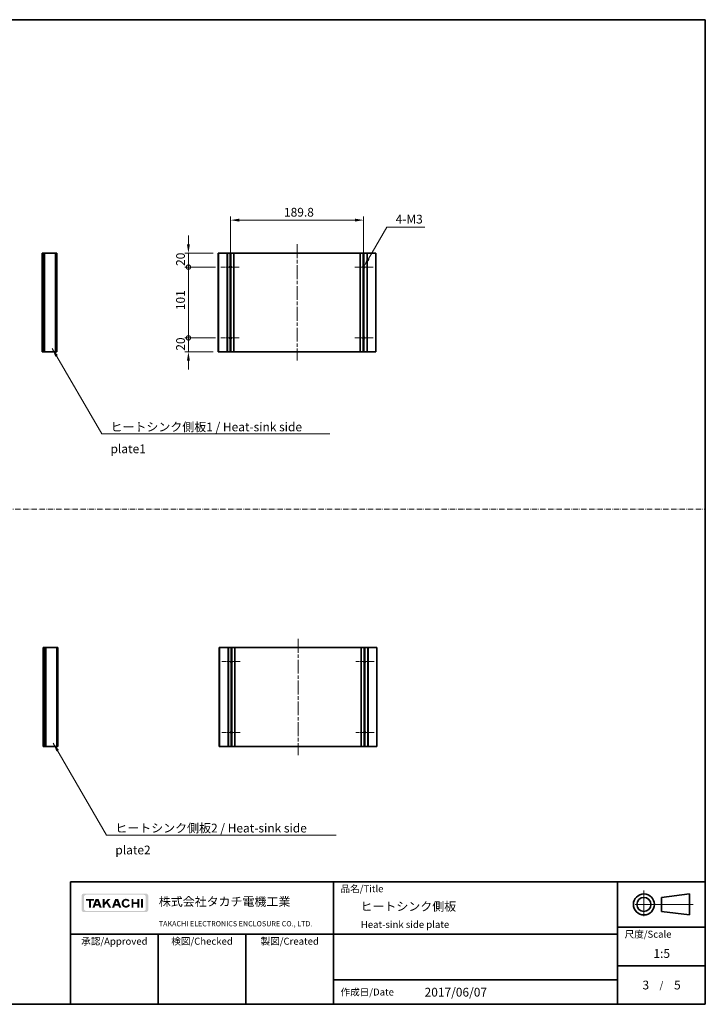
# Model space of a CAD drawing. Units: millimetres. Extents: x 0 to 8838, y 0 to 1405.
# Drawn here: x 4321 to 5298, y 0 to 1405 of the extents above; entities that cross this region are included whole.
import ezdxf
from ezdxf.enums import TextEntityAlignment as Align

# ---------------------------------------------------------------- set-up
doc = ezdxf.new("R2010")
doc.units = ezdxf.units.MM
doc.header["$LTSCALE"] = 3.5
doc.linetypes.add('CHAIN', pattern=[0.35429999999999995, 0.2362, -0.0295, 0.0591, -0.0295])
doc.linetypes.add('DASH_DOT', pattern=[0.37, 0.24, -0.06, 0.01, -0.06])
doc.layers.get('Defpoints').update_dxf_attribs({"lineweight": 25})
for name, color, linetype, lineweight in [('Border (ISO)', 7, 'Continuous', 35), ('Center Mark (ISO)', 131, 'Continuous', 18), ('Centerline (ISO)', 131, 'Continuous', 18), ('Dimension (ISO)', 7, 'Continuous', 18), ('Hatch (ISO)', 1, 'Continuous', 18), ('Sketch Geometry (ISO)', 7, 'Continuous', 18), ('Symbol (ISO)', 7, 'Continuous', 18), ('Title (ISO)', 7, 'Continuous', 35), ('Visible (ISO)', 7, 'Continuous', 35), ('Visible Narrow (ISO)', 7, 'Continuous', 25)]:
    doc.layers.add(name, color=color, linetype=linetype, lineweight=lineweight)
doc.styles.add('Note Text (TK)', font='txt')
doc.styles.add('文字スタイル67', font='arial.ttf')
doc.dimstyles.new('Default - Method 1b (TK)', dxfattribs={"dimscale": 3.5, "dimtxt": 2.5, "dimasz": 2.5, "dimexe": 1, "dimexo": 1.499999999999999, "dimgap": 1, "dimtad": 1, "dimtoh": 1, "dimrnd": 1e-08, "dimdsep": 46, "dimtxsty": 'Note Text (TK)', "dimcen": 0.09, "dimdle": 5, "dimclrd": 100, "dimclre": 100, "dimclrt": 7, "dimadec": 1, "dimazin": 1, "dimtfac": 1, "dimtmove": 0, "dimatfit": 3, "dimfxl": 1, "dimtolj": 1, "dimlwd": -1, "dimlwe": -1, "dimarcsym": 0})
doc.dimstyles.new('Default - Method 1b (TK)$7', dxfattribs={"dimscale": 3.5, "dimtxt": 2.5, "dimasz": 2.5, "dimexe": 1, "dimexo": 1.499999999999999, "dimgap": 1, "dimtad": 1, "dimtoh": 1, "dimrnd": 1e-08, "dimdsep": 46, "dimtxsty": 'Note Text (TK)', "dimcen": 0.09, "dimdle": 5, "dimclrd": 100, "dimclre": 100, "dimclrt": 7, "dimadec": 1, "dimazin": 1, "dimtfac": 1, "dimtmove": 0, "dimatfit": 3, "dimfxl": 1, "dimtolj": 1, "dimlwd": -1, "dimlwe": -1, "dimarcsym": 0})

# ---------------------------------------------------------------- blocks, each defined once
blk = doc.blocks.new('図面枠 tk図枠')
at = {"layer": 'Border (ISO)'}
for p, q in [((14.49999999999999, 289), (405.4999999999999, 289)), ((14.49999999999999, 289), (14.50000000000001, 8.000000000000007)), ((405.4999999999999, 289), (405.4999999999999, 8.000000000000007)), ((14.50000000000001, 8.000000000000007), (405.4999999999999, 8.000000000000007))]:
    blk.add_line(p, q, dxfattribs=at)
blk = doc.blocks.new('表題欄 tk表題欄')
at = {"layer": 'Hatch (ISO)'}
h = blk.add_hatch(color=256, dxfattribs=at)
edge = h.paths.add_edge_path(flags=0)
edge.add_arc((95.57537688673352, 236.2990653650367), 0.5958259999999996, 269.9999999999897, 360)
edge.add_line((96.17120288673351, 236.2990653650368), (96.17120288673348, 239.7107813650365))
edge.add_arc((95.5753768867335, 239.7107813650366), 0.5958259999999996, 0, 90.0000000000068)
edge.add_line((95.57537688673342, 240.3066073650366), (79.13710888673356, 240.3066073650366))
edge.add_arc((79.13710888673353, 239.7107813650366), 0.5958259999999996, 89.99999999999744, 180)
edge.add_line((78.54128288673353, 239.7107813650365), (78.54128288673331, 236.2990653650368))
edge.add_arc((79.13710888673332, 236.2990653650365), 0.5958259999999996, 180, 270.0000000000231)
edge.add_line((79.13710888673356, 235.7032393650365), (95.57537688673342, 235.7032393650367))
edge = h.paths.add_edge_path()
edge.add_line((77.83935088673357, 239.9556413650366), (77.83935088673357, 236.0542053650368))
edge.add_arc((78.54128288673346, 236.0542053650367), 0.7019319999998935, 180, 270.0000000000087)
edge.add_line((78.54128288673357, 235.3522733650368), (96.17120288673352, 235.3522733650368))
edge.add_arc((96.17120288673351, 236.0542053650367), 0.7019319999998921, 270, 360)
edge.add_line((96.8731348867334, 236.0542053650368), (96.87313488673352, 239.9556413650366))
edge.add_arc((96.1712028867336, 239.9556413650367), 0.7019319999998921, 0, 90.00000000000873)
edge.add_line((96.17120288673348, 240.6575733650367), (78.54128288673357, 240.6575733650366))
edge.add_arc((78.54128288673357, 239.9556413650366), 0.7019319999999984, 90, 180)
for points in [[(79.07181288673355, 239.1476033650369), (79.07181288673355, 238.6578833650367), (79.92066088673353, 238.6578833650367), (79.92066088673353, 236.6581933650368), (80.50832488673353, 236.6581933650368), (80.50832488673353, 238.6578833650367), (81.35717288673355, 238.6578833650367), (81.35717288673355, 239.1476033650369)], [(85.68407849525303, 236.6581933650368), (84.9434673993943, 237.8918698287545), (84.41792288673358, 237.3246628822781), (84.41792288673358, 236.6581933650368), (83.89555488673355, 236.6581933650368), (83.89555488673355, 239.1476033650369), (84.41792288673358, 239.1476033650369), (84.41792288673358, 238.0993979968839), (85.38913556809511, 239.1476033650369), (86.10696490847272, 239.1476033650369), (85.31925422435492, 238.2974470774499), (86.30334488673353, 236.6581933650368)], [(92.09142939614459, 239.1476033650369), (92.09142939614459, 236.6581933650368), (92.60971639614465, 236.6581933650368), (92.60971639614465, 237.6580383650368), (93.76872039614462, 237.6580383650368), (93.76872039614462, 236.6581933650368), (94.28700739614459, 236.6581933650368), (94.28700739614459, 239.1476033650369), (93.76872039614462, 239.1476033650369), (93.76872039614462, 238.1477583650367), (92.60971639614465, 238.1477583650367), (92.60971639614465, 239.1476033650369)], [(94.84202339614467, 239.1476033650369), (94.84202339614467, 236.6581933650368), (95.36439139614473, 236.6581933650368), (95.36439139614473, 239.1476033650369)]]:
    blk.add_hatch(color=256, dxfattribs=at).paths.add_polyline_path(points)
h = blk.add_hatch(color=256, dxfattribs=at)
h.paths.add_polyline_path([(82.59020695886475, 237.7110913650368), (81.95242681460243, 237.7110913650368), (82.27131688673356, 238.5794973650367)], flags=0)
h.paths.add_polyline_path([(82.77903014574996, 237.1968853650368), (81.76360362771717, 237.1968853650368), (81.56578886050404, 236.6581933650368), (80.94907288673355, 236.6581933650368), (81.86321688673357, 239.1476033650369), (82.67941688673353, 239.1476033650369), (83.59356088673351, 236.6581933650368), (82.97684491296302, 236.6581933650368)])
h = blk.add_hatch(color=256, dxfattribs=at)
h.paths.add_polyline_path([(87.52707281460246, 237.7110913650368), (88.16485295886469, 237.7110913650368), (87.84596288673359, 238.5794973650367)], flags=0)
h.paths.add_polyline_path([(87.14043486050403, 236.6581933650368), (87.3382496277172, 237.1968853650368), (88.35367614574989, 237.1968853650368), (88.551490912963, 236.6581933650368), (89.16820688673343, 236.6581933650368), (88.25406288673352, 239.1476033650369), (87.43786288673356, 239.1476033650369), (86.52371888673358, 236.6581933650368)])
h = blk.add_hatch(color=256, dxfattribs=at)
edge = h.paths.add_edge_path()
edge.add_arc((90.52309888673334, 237.9028983650369), 1.273272000000011, 38.55054079078439, 336.5820184016556)
edge.add_line((91.69149139614446, 237.3968543650369), (91.17255542714857, 237.6216113977801))
edge.add_ellipse((90.52309888673352, 237.9028983650369), major_axis=(0, -0.7998759999999119), ratio=0.8673469387756529, start_angle=128.5505407907963, end_angle=426.582018401653, ccw=False)
edge.add_line((91.09381514418376, 238.3576891122095), (91.51887237036831, 238.6964075050431))
at = {"layer": 'Title (ISO)'}
for p, q in [((74.70882392282105, 244.052739026017), (255.7088239228211, 244.052739026017)), ((74.70882392282105, 209.052739026017), (74.70882392282105, 244.052739026017)), ((149.7088239228211, 244.052739026017), (149.7088239228211, 209.052739026017)), ((230.7088239228211, 244.052739026017), (230.7088239228211, 209.052739026017)), ((255.7088239228211, 244.052739026017), (255.7088239228211, 209.052739026017)), ((243.2088239228211, 239.552739026017), (251.2088239228211, 240.5527390260171)), ((243.2088239228211, 239.552739026017), (243.2088239228211, 235.552739026017)), ((251.2088239228211, 234.552739026017), (251.2088239228211, 240.5527390260171)), ((243.2088239228211, 235.552739026017), (251.2088239228211, 234.552739026017)), ((230.7088239228211, 231.052739026017), (255.7088239228211, 231.052739026017)), ((74.70882392282105, 229.052739026017), (230.7088239228211, 229.052739026017)), ((99.70882392282108, 229.052739026017), (99.70882392282108, 209.052739026017)), ((124.708823922821, 229.052739026017), (124.708823922821, 209.052739026017)), ((230.7088239228211, 220.052739026017), (255.7088239228211, 220.052739026017)), ((149.7088239228211, 216.052739026017), (230.7088239228211, 216.052739026017)), ((255.7088239228211, 209.052739026017), (74.70882392282105, 209.052739026017))]:
    blk.add_line(p, q, dxfattribs=at)
at = {"layer": 'Title (ISO)', "color": 4, "linetype": 'CHAIN', "lineweight": 18, "ltscale": 8.889559745788574}
blk.add_line((238.2088239228211, 241.552739026017), (238.2088239228211, 233.552739026017), dxfattribs=at)
at = {"layer": 'Title (ISO)', "color": 4, "linetype": 'CHAIN', "lineweight": 18, "ltscale": 20.00163269042969}
blk.add_line((252.2088239228211, 237.552739026017), (234.2088239228211, 237.552739026017), dxfattribs=at)
at = {"layer": 'Title (ISO)'}
for radius in [3, 2]:
    blk.add_circle((238.2088239228211, 237.552739026017), radius, dxfattribs=at)
at = {"layer": 'Title (ISO)', "color": 1, "char_height": 2.000000029802322, "line_spacing_factor": 1.5, "style": 'Note Text (TK)'}
for s, insert, attachment_point in [('\\fＭＳ Ｐゴシック|b0|i0;\\H2.0000;品名/Title', (151.708823922821, 242.052739026017), 4), ('\\fＭＳ Ｐゴシック|b0|i0;\\H2.0000;承認/Approved', (87.20882392282108, 227.052739026017), 5), ('\\fＭＳ Ｐゴシック|b0|i0;\\H2.0000;検図/Checked', (112.208823922821, 227.052739026017), 5), ('\\fＭＳ Ｐゴシック|b0|i0;\\H2.0000;製図/Created', (137.2088239228211, 227.052739026017), 5), ('\\fＭＳ Ｐゴシック|b0|i0;\\H2.0000;尺度/Scale', (232.7088239228211, 229.052739026017), 4), ('\\fＭＳ Ｐゴシック|b0|i0;\\H2.0000;作成日/Date', (151.708823922821, 212.552739026017), 4)]:
    blk.add_mtext(s, dxfattribs=dict(at, insert=insert, attachment_point=attachment_point))
at = {"layer": 'Title (ISO)', "color": 7, "line_spacing_factor": 1.5, "style": 'Note Text (TK)'}
for s, insert, char_height, attachment_point in [('株式会社タカチ電機工業', (99.87313488673345, 238.052739026017), 2.5, 4), ('\\fArial|b0|i0;\\H1.4986;TAKACHI ELECTRONICS ENCLOSURE CO., LTD.', (99.87313488673342, 232.052739026017), 1.49859994649887, 4), ('\\fＭＳ Ｐゴシック|b0|i0;\\H2.0000;/', (243.2088239228211, 214.552739026017), 2.000000029802322, 5)]:
    blk.add_mtext(s, dxfattribs=dict(at, insert=insert, char_height=char_height, attachment_point=attachment_point))
at = {"layer": 'Title (ISO)', "color": 7}
for tag, p, height, style in [('<品名>_001', (157.5383693773665, 235.7459208441988), 2.5, 'Note Text (TK)'), ('<Title>_001', (157.4850858567313, 230.5520568828656), 2.000000029802322, '文字スタイル67'), ('作成日_001', (175.6392216500938, 211.2814322078352), 2.5, 'Note Text (TK)'), ('<ページ_No.>_001', (237.9488807410029, 213.302739026017), 2.5, 'Note Text (TK)'), ('<総ページ数>_001', (246.7997330137301, 213.302739026017), 2.5, 'Note Text (TK)')]:
    blk.add_attdef(tag, p, '', height=height, dxfattribs=dict(at, style=style))
at = {"layer": 'Title (ISO)', "color": 7, "style": 'Note Text (TK)'}
blk.add_attdef('<尺度>', text='', height=2.5, dxfattribs=at).set_placement((243.2088239228211, 223.5527390260171), align=Align.MIDDLE_CENTER)
blk = doc.blocks.new('_DotSmall')
at = {"color": 0, "linetype": 'ByBlock', "const_width": 0.5}
blk.add_lwpolyline([(-0.0625, 0, 1), (0.0625, 0, 1)], format="xyb", close=True, dxfattribs=at)
blk = doc.blocks.new('*D100')
at = {"layer": 'Defpoints', "color": 0}
for p in [(4561.540329389744, 1071.960835278335), (4604.140329389736, 1071.960835278335), (4607.810829389745, 1051.960835278335)]:
    blk.add_point(p, dxfattribs=at)
at = {"layer": 'Dimension (ISO)', "color": 100}
for p, q in [((4561.540329389744, 1084.460835278335), (4561.540329389744, 1096.960835278335)), ((4596.640329389736, 1071.960835278335), (4556.540329389744, 1071.960835278335)), ((4561.540329389744, 1051.960835278335), (4561.540329389744, 1071.960835278335)), ((4600.310829389746, 1051.960835278335), (4556.540329389744, 1051.960835278335)), ((4561.540329389744, 1051.960835278335), (4561.540329389744, 1039.460835278335))]:
    blk.add_line(p, q, dxfattribs=at)
blk.add_solid([(4559.456996056411, 1084.460835278335), (4563.623662723077, 1084.460835278335), (4561.540329389744, 1071.960835278335)], dxfattribs=at)
at = {"layer": 'Dimension (ISO)', "color": 100, "xscale": 12.5, "yscale": 12.5, "zscale": 12.5, "rotation": 90}
blk.add_blockref('_DotSmall', (4561.540329389744, 1051.960835278335), dxfattribs=at)
at = {"layer": 'Dimension (ISO)', "color": 7, "insert": (4550.290329389743, 1053.651176187425), "char_height": 12.5, "attachment_point": 4, "rotation": 90, "style": 'Note Text (TK)'}
blk.add_mtext('\\A1;20', dxfattribs=at)
blk = doc.blocks.new('*D101')
at = {"layer": 'Defpoints', "color": 0}
for p in [(4561.540329389744, 1051.960835278335), (4607.810829389745, 1051.960835278335), (4607.810829389745, 950.9608352783351)]:
    blk.add_point(p, dxfattribs=at)
at = {"layer": 'Dimension (ISO)', "color": 100}
for p, q in [((4600.310829389746, 1051.960835278335), (4556.540329389744, 1051.960835278335)), ((4561.540329389744, 950.9608352783351), (4561.540329389744, 1051.960835278335)), ((4600.310829389746, 950.9608352783351), (4556.540329389744, 950.9608352783351))]:
    blk.add_line(p, q, dxfattribs=at)
at = {"layer": 'Dimension (ISO)', "color": 100, "xscale": 12.5, "yscale": 12.5, "zscale": 12.5}
for p, rotation in [((4561.540329389744, 1051.960835278335), 90), ((4561.540329389744, 950.9608352783351), 270)]:
    blk.add_blockref('_DotSmall', p, dxfattribs=dict(at, rotation=rotation))
at = {"layer": 'Dimension (ISO)', "color": 7, "insert": (4550.290329389743, 990.5378239146983), "char_height": 12.5, "attachment_point": 4, "rotation": 90, "style": 'Note Text (TK)'}
blk.add_mtext('\\A1;101', dxfattribs=at)
blk = doc.blocks.new('*D102')
at = {"layer": 'Defpoints', "color": 0}
for p in [(4561.540329389744, 950.9608352783351), (4607.810829389745, 950.9608352783351), (4604.140329389736, 930.9608352783351)]:
    blk.add_point(p, dxfattribs=at)
at = {"layer": 'Dimension (ISO)', "color": 100}
for p, q in [((4561.540329389744, 950.9608352783351), (4561.540329389744, 963.4608352783351)), ((4600.310829389746, 950.9608352783351), (4556.540329389744, 950.9608352783351)), ((4561.540329389744, 930.9608352783351), (4561.540329389744, 950.9608352783351)), ((4596.640329389736, 930.9608352783351), (4556.540329389744, 930.9608352783351)), ((4561.540329389744, 918.4608352783351), (4561.540329389744, 905.9608352783351))]:
    blk.add_line(p, q, dxfattribs=at)
blk.add_solid([(4559.456996056411, 918.4608352783351), (4563.623662723077, 918.4608352783351), (4561.540329389744, 930.9608352783351)], dxfattribs=at)
at = {"layer": 'Dimension (ISO)', "color": 100, "xscale": 12.5, "yscale": 12.5, "zscale": 12.5, "rotation": 270}
blk.add_blockref('_DotSmall', (4561.540329389744, 950.9608352783351), dxfattribs=at)
at = {"layer": 'Dimension (ISO)', "color": 7, "insert": (4550.290329389743, 932.6511761874245), "char_height": 12.5, "attachment_point": 4, "rotation": 90, "style": 'Note Text (TK)'}
blk.add_mtext('\\A1;20', dxfattribs=at)
blk = doc.blocks.new('*D103')
at = {"layer": 'Defpoints', "color": 0}
for p in [(4811.340329389743, 1119.004675646347), (4621.540329389744, 1065.690335278334), (4811.340329389743, 1065.690335278334)]:
    blk.add_point(p, dxfattribs=at)
at = {"layer": 'Dimension (ISO)', "color": 100}
for p, q in [((4621.540329389744, 1073.190335278334), (4621.540329389744, 1124.004675646347)), ((4811.340329389743, 1073.190335278334), (4811.340329389743, 1124.004675646347)), ((4634.040329389743, 1119.004675646347), (4798.840329389743, 1119.004675646347))]:
    blk.add_line(p, q, dxfattribs=at)
for points in [[(4634.040329389743, 1121.088008979681), (4634.040329389743, 1116.921342313014), (4621.540329389744, 1119.004675646347)], [(4798.840329389743, 1121.088008979681), (4798.840329389743, 1116.921342313014), (4811.340329389743, 1119.004675646347)]]:
    blk.add_solid(points, dxfattribs=at)
at = {"layer": 'Dimension (ISO)', "color": 7, "insert": (4697.796863480653, 1130.254675646347), "char_height": 12.5, "attachment_point": 4, "style": 'Note Text (TK)'}
blk.add_mtext('\\A1;189.8', dxfattribs=at)
blk = doc.blocks.new('*D104')
at = {"layer": 'Defpoints', "color": 0}
for p in [(4811.340329389743, 1051.960835278334), (4811.955079389745, 1053.025613512287)]:
    blk.add_point(p, dxfattribs=at)
at = {"layer": 'Dimension (ISO)', "color": 100}
for p, q in [((4844.328972304004, 1109.098840878443), (4818.205079389757, 1063.850931059586)), ((4898.533916431087, 1109.098840878443), (4844.328972304004, 1109.098840878443))]:
    blk.add_line(p, q, dxfattribs=at)
blk.add_solid([(4816.40085979854, 1064.892597726255), (4820.009298980973, 1062.809264392917), (4811.955079389745, 1053.025613512287)], dxfattribs=at)
at = {"layer": 'Dimension (ISO)', "color": 7, "insert": (4853.150393703813, 1120.348840878443), "char_height": 12.5, "attachment_point": 4, "style": 'Note Text (TK)'}
blk.add_mtext('\\A1; \\fＭＳ Ｐゴシック|b0|i0;\\H12.5000;4-M3', dxfattribs=at)

msp = doc.modelspace()

# ---------------------------------------------------------------- linework, layer by layer
at = {"layer": 'Center Mark (ISO)', "linetype": 'CHAIN', "ltscale": 5.829183101654052}
for p, q in [((4634.040329389743, 1051.960835278335), (4607.810829389744, 1051.960835278335)), ((4825.069829389744, 1051.960835278335), (4798.840329389743, 1051.960835278335)), ((4634.040329389743, 950.9608352783345), (4607.810829389744, 950.9608352783345)), ((4825.069829389744, 950.9608352783345), (4798.840329389743, 950.9608352783345)), ((4635.396243215934, 488.9506601916299), (4609.166743215934, 488.9506601916299)), ((4826.425743215934, 488.9506601916299), (4800.196243215935, 488.9506601916299)), ((4635.396243215934, 387.95066019163), (4609.166743215934, 387.95066019163)), ((4826.425743215934, 387.95066019163), (4800.196243215935, 387.95066019163))]:
    msp.add_line(p, q, dxfattribs=at)
at = {"layer": 'Centerline (ISO)', "linetype": 'CHAIN', "ltscale": 23.99096870422363}
for p, q in [((4716.440329389745, 1084.460835278335), (4716.440329389745, 918.4608352783346)), ((4621.540329389744, 1065.690335278334), (4621.540329389744, 937.2313352783347)), ((4811.340329389743, 1065.690335278334), (4811.340329389743, 937.2313352783347)), ((4717.796243215935, 521.45066019163), (4717.796243215935, 355.45066019163)), ((4622.896243215934, 502.6801601916298), (4622.896243215934, 374.22116019163)), ((4812.696243215935, 502.6801601916298), (4812.696243215935, 374.22116019163))]:
    msp.add_line(p, q, dxfattribs=at)
at = {"layer": 'Sketch Geometry (ISO)', "color": 4, "linetype": 'DASH_DOT', "lineweight": 18, "ltscale": 9.032108306884766}
msp.add_line((3343.499971485451, 706.5598321144834), (5298.499798630095, 706.5598321144834), dxfattribs=at)
at = {"layer": 'Visible (ISO)'}
for p, q in [((4352.883838162866, 1071.960835278335), (4354.133838162868, 1071.960835278335)), ((4352.883838162866, 1071.960835278335), (4352.883838162866, 930.9608352783346)), ((4356.083838162867, 1071.960835278335), (4354.133838162868, 1071.960835278335)), ((4356.083838162867, 1071.960835278335), (4356.583838162867, 1071.960835278335)), ((4356.583838162867, 1071.960835278335), (4356.583838162867, 930.9608352783346)), ((4371.683838162864, 1071.960835278335), (4356.583838162864, 1071.960835278335)), ((4371.683838162864, 1071.960835278335), (4372.183838162864, 1071.960835278335)), ((4372.183838162864, 1071.960835278335), (4372.183838162864, 930.9608352783346)), ((4373.883838162861, 1071.960835278335), (4372.18383816286, 1071.960835278335)), ((4373.883838162861, 1071.960835278335), (4373.883838162861, 930.9608352783346)), ((4604.140329389735, 1071.960835278335), (4604.140329389735, 930.9608352783346)), ((4604.140329389735, 1071.960835278335), (4604.640329389734, 1071.960835278335)), ((4616.640329389734, 1071.960835278335), (4604.640329389734, 1071.960835278335)), ((4616.640329389744, 1071.960835278335), (4616.640329389744, 930.9608352783346)), ((4616.640329389744, 1071.960835278335), (4617.140329389743, 1071.960835278335)), ((4621.040329389743, 1071.960835278335), (4617.140329389743, 1071.960835278335)), ((4621.040329389743, 1071.960835278335), (4621.040329389743, 1053.084076236455)), ((4621.540329389744, 1071.960835278335), (4621.040329389743, 1071.960835278335)), ((4621.540329389744, 1071.960835278335), (4621.540329389744, 1053.190335278334)), ((4622.040329389745, 1071.960835278335), (4621.540329389744, 1071.960835278335)), ((4626.440329389743, 1071.960835278335), (4622.040329389745, 1071.960835278335)), ((4622.040329389745, 1071.960835278335), (4622.040329389745, 1053.084076236454)), ((4626.440329389745, 1071.960835278335), (4626.440329389745, 930.9608352783346)), ((4806.440329389745, 1071.960835278335), (4626.440329389745, 1071.960835278335)), ((4810.840329389744, 1071.960835278335), (4806.440329389744, 1071.960835278335)), ((4806.440329389745, 1071.960835278335), (4806.440329389745, 930.9608352783346)), ((4810.840329389744, 1071.960835278335), (4810.840329389744, 1053.084076236455)), ((4811.340329389743, 1071.960835278335), (4810.840329389744, 1071.960835278335)), ((4811.340329389743, 1071.960835278335), (4811.340329389743, 1053.190335278334)), ((4811.840329389744, 1071.960835278335), (4811.340329389743, 1071.960835278335)), ((4815.740329389744, 1071.960835278335), (4811.840329389744, 1071.960835278335)), ((4811.840329389744, 1071.960835278335), (4811.840329389744, 1053.084076236455)), ((4815.740329389744, 1071.960835278335), (4816.240329389743, 1071.960835278335)), ((4816.240329389743, 1071.960835278335), (4816.240329389743, 930.9608352783346)), ((4828.240329389736, 1071.960835278335), (4816.240329389734, 1071.960835278335)), ((4828.240329389736, 1071.960835278335), (4828.740329389734, 1071.960835278335)), ((4828.740329389734, 1071.960835278335), (4828.740329389734, 930.9608352783346)), ((4621.040329389743, 1050.837594320213), (4621.040329389741, 952.0840762364546)), ((4621.540329389744, 1050.731335278335), (4621.540329389744, 952.1903352783345)), ((4622.040329389745, 1050.837594320215), (4622.040329389745, 952.0840762364544)), ((4810.840329389744, 1050.837594320214), (4810.840329389744, 952.0840762364555)), ((4811.340329389743, 1050.731335278335), (4811.340329389743, 952.1903352783345)), ((4811.840329389744, 1050.837594320214), (4811.840329389744, 952.0840762364555)), ((4621.040329389741, 949.8375943202146), (4621.040329389743, 930.9608352783346)), ((4621.540329389744, 949.7313352783347), (4621.540329389744, 930.9608352783346)), ((4622.040329389745, 949.8375943202146), (4622.040329389745, 930.9608352783346)), ((4810.840329389744, 949.8375943202141), (4810.840329389744, 930.9608352783346)), ((4811.340329389743, 949.7313352783347), (4811.340329389743, 930.9608352783346)), ((4811.840329389744, 949.8375943202137), (4811.840329389744, 930.9608352783346)), ((4354.133838162868, 930.9608352783346), (4352.883838162866, 930.9608352783346)), ((4354.133838162868, 930.9608352783346), (4356.083838162867, 930.9608352783346)), ((4356.583838162867, 930.9608352783346), (4356.083838162867, 930.9608352783346)), ((4356.583838162864, 930.9608352783346), (4371.683838162864, 930.9608352783346)), ((4372.183838162864, 930.9608352783346), (4371.683838162864, 930.9608352783346)), ((4372.18383816286, 930.9608352783346), (4373.883838162861, 930.9608352783346)), ((4604.640329389734, 930.9608352783346), (4604.140329389735, 930.9608352783346)), ((4604.640329389734, 930.9608352783346), (4616.640329389734, 930.9608352783346)), ((4617.140329389743, 930.9608352783346), (4616.640329389744, 930.9608352783346)), ((4617.140329389743, 930.9608352783346), (4621.040329389743, 930.9608352783346)), ((4621.040329389743, 930.9608352783346), (4621.540329389744, 930.9608352783346)), ((4621.540329389744, 930.9608352783346), (4622.040329389745, 930.9608352783346)), ((4622.040329389745, 930.9608352783346), (4626.440329389743, 930.9608352783346)), ((4626.440329389745, 930.9608352783346), (4806.440329389745, 930.9608352783346)), ((4806.440329389744, 930.9608352783346), (4810.840329389744, 930.9608352783346)), ((4810.840329389744, 930.9608352783346), (4811.340329389743, 930.9608352783346)), ((4811.340329389743, 930.9608352783346), (4811.840329389744, 930.9608352783346)), ((4811.840329389744, 930.9608352783346), (4815.740329389744, 930.9608352783346)), ((4816.240329389743, 930.9608352783346), (4815.740329389744, 930.9608352783346)), ((4816.240329389734, 930.9608352783346), (4828.240329389736, 930.9608352783346)), ((4828.740329389734, 930.9608352783346), (4828.240329389736, 930.9608352783346)), ((4354.565911663436, 508.9506601916299), (4355.815911663436, 508.9506601916299)), ((4354.565911663436, 508.9506601916299), (4354.565911663436, 367.95066019163)), ((4357.765911663437, 508.9506601916299), (4355.815911663436, 508.9506601916299)), ((4357.765911663437, 508.9506601916299), (4358.265911663436, 508.9506601916299)), ((4358.265911663436, 508.9506601916299), (4358.265911663436, 367.95066019163)), ((4373.365911663433, 508.9506601916299), (4358.265911663433, 508.9506601916299)), ((4373.365911663433, 508.9506601916299), (4373.865911663432, 508.9506601916299)), ((4373.865911663432, 508.9506601916299), (4373.865911663432, 367.95066019163)), ((4375.56591166343, 508.9506601916299), (4373.86591166343, 508.9506601916299)), ((4375.56591166343, 508.9506601916299), (4375.56591166343, 367.95066019163)), ((4605.496243215924, 508.9506601916299), (4605.496243215924, 367.95066019163)), ((4605.496243215924, 508.9506601916299), (4605.996243215924, 508.9506601916299)), ((4617.996243215924, 508.9506601916299), (4605.996243215924, 508.9506601916299)), ((4617.996243215933, 508.9506601916299), (4617.996243215933, 367.95066019163)), ((4617.996243215933, 508.9506601916299), (4618.496243215934, 508.9506601916299)), ((4622.396243215933, 508.9506601916299), (4618.496243215934, 508.9506601916299)), ((4622.396243215933, 508.9506601916299), (4622.396243215933, 490.0739011497508)), ((4622.896243215934, 508.9506601916299), (4622.396243215933, 508.9506601916299)), ((4622.896243215934, 508.9506601916299), (4622.896243215934, 490.1801601916298)), ((4623.396243215935, 508.9506601916299), (4622.896243215934, 508.9506601916299)), ((4627.796243215934, 508.9506601916299), (4623.396243215935, 508.9506601916299)), ((4623.396243215935, 508.9506601916299), (4623.396243215935, 490.0739011497498)), ((4627.796243215935, 508.9506601916299), (4627.796243215935, 367.95066019163)), ((4807.796243215935, 508.9506601916299), (4627.796243215935, 508.9506601916299)), ((4812.196243215934, 508.9506601916299), (4807.796243215934, 508.9506601916299)), ((4807.796243215935, 508.9506601916299), (4807.796243215935, 367.95066019163)), ((4812.196243215934, 508.9506601916299), (4812.196243215934, 490.0739011497505)), ((4812.696243215934, 508.9506601916299), (4812.196243215934, 508.9506601916299)), ((4812.696243215934, 508.9506601916299), (4812.696243215934, 490.1801601916298)), ((4813.196243215934, 508.9506601916299), (4812.696243215934, 508.9506601916299)), ((4817.096243215934, 508.9506601916299), (4813.196243215934, 508.9506601916299)), ((4813.196243215934, 508.9506601916299), (4813.196243215934, 490.0739011497507)), ((4817.096243215934, 508.9506601916299), (4817.596243215934, 508.9506601916299)), ((4817.596243215934, 508.9506601916299), (4817.596243215934, 367.95066019163)), ((4829.596243215925, 508.9506601916299), (4817.596243215925, 508.9506601916299)), ((4829.596243215925, 508.9506601916299), (4830.096243215925, 508.9506601916299)), ((4830.096243215925, 508.9506601916299), (4830.096243215925, 367.95066019163)), ((4622.396243215933, 487.8274192335091), (4622.396243215932, 389.0739011497499)), ((4622.896243215934, 487.7211601916299), (4622.896243215934, 389.1801601916299)), ((4623.396243215935, 487.82741923351), (4623.396243215935, 389.0739011497498)), ((4812.196243215934, 487.8274192335092), (4812.196243215934, 389.0739011497507)), ((4812.696243215934, 487.7211601916299), (4812.696243215934, 389.1801601916299)), ((4813.196243215934, 487.8274192335091), (4813.196243215934, 389.0739011497508)), ((4622.396243215932, 386.82741923351), (4622.396243215933, 367.95066019163)), ((4622.896243215934, 386.72116019163), (4622.896243215934, 367.95066019163)), ((4623.396243215935, 386.8274192335101), (4623.396243215935, 367.95066019163)), ((4812.196243215934, 386.8274192335093), (4812.196243215934, 367.95066019163)), ((4812.696243215934, 386.72116019163), (4812.696243215934, 367.95066019163)), ((4813.196243215934, 386.8274192335092), (4813.196243215934, 367.95066019163)), ((4355.815911663436, 367.95066019163), (4354.565911663436, 367.95066019163)), ((4355.815911663436, 367.95066019163), (4357.765911663437, 367.95066019163)), ((4358.265911663436, 367.95066019163), (4357.765911663437, 367.95066019163)), ((4358.265911663433, 367.95066019163), (4373.365911663433, 367.95066019163)), ((4373.865911663432, 367.95066019163), (4373.365911663433, 367.95066019163)), ((4373.86591166343, 367.95066019163), (4375.56591166343, 367.95066019163)), ((4605.996243215924, 367.95066019163), (4605.496243215924, 367.95066019163)), ((4605.996243215924, 367.95066019163), (4617.996243215924, 367.95066019163)), ((4618.496243215934, 367.95066019163), (4617.996243215933, 367.95066019163)), ((4618.496243215934, 367.95066019163), (4622.396243215933, 367.95066019163)), ((4622.396243215933, 367.95066019163), (4622.896243215934, 367.95066019163)), ((4622.896243215934, 367.95066019163), (4623.396243215935, 367.95066019163)), ((4623.396243215935, 367.95066019163), (4627.796243215934, 367.95066019163)), ((4627.796243215935, 367.95066019163), (4807.796243215935, 367.95066019163)), ((4807.796243215934, 367.95066019163), (4812.196243215934, 367.95066019163)), ((4812.196243215934, 367.95066019163), (4812.696243215934, 367.95066019163)), ((4812.696243215934, 367.95066019163), (4813.196243215934, 367.95066019163)), ((4813.196243215934, 367.95066019163), (4817.096243215934, 367.95066019163)), ((4817.596243215934, 367.95066019163), (4817.096243215934, 367.95066019163)), ((4817.596243215925, 367.95066019163), (4829.596243215925, 367.95066019163)), ((4830.096243215925, 367.95066019163), (4829.596243215925, 367.95066019163))]:
    msp.add_line(p, q, dxfattribs=at)
for centre, radius, start, end in [((4621.540329389744, 1051.960835278335), 1.229500000000007, 113.9957813227037, 246.0042186772963), ((4621.540329389744, 1051.960835278335), 1.2295, 90, 113.9957813226773), ((4621.540329389744, 1051.960835278335), 1.2295, 246.0042186773227, 270), ((4621.540329389744, 1051.960835278335), 1.229500000000729, 66.0042186771821, 90), ((4621.540329389744, 1051.960835278335), 1.229500000000729, 270, 293.9957813228179), ((4621.540329389744, 1051.960835278335), 1.229500000000008, 293.9957813228165, 66.00421867718345), ((4811.340329389743, 1051.960835278335), 1.229500000000001, 113.9957813227048, 246.0042186772952), ((4811.340329389743, 1051.960835278335), 1.2295, 90, 113.9957813227023), ((4811.340329389743, 1051.960835278335), 1.2295, 246.0042186772977, 270), ((4811.340329389743, 1051.960835278335), 1.229500000000761, 66.00421867729385, 90), ((4811.340329389743, 1051.960835278335), 1.229500000000761, 270, 293.9957813227061), ((4811.340329389743, 1051.960835278335), 1.2295, 293.9957813227035, 66.00421867729632), ((4621.540329389744, 950.9608352783345), 1.229499999999999, 113.9957813227898, 246.0042186772102), ((4621.540329389744, 950.9608352783345), 1.2295, 90, 113.9957813227635), ((4621.540329389744, 950.9608352783345), 1.2295, 246.0042186772365, 270), ((4621.540329389744, 950.9608352783345), 1.229500000000729, 66.0042186771821, 90), ((4621.540329389744, 950.9608352783345), 1.229500000000729, 270, 293.9957813228179), ((4621.540329389744, 950.9608352783345), 1.2295, 293.9957813228165, 66.00421867718345), ((4811.340329389743, 950.9608352783345), 1.229499999999998, 113.9957813227048, 246.0042186772952), ((4811.340329389743, 950.9608352783345), 1.2295, 90, 113.9957813227023), ((4811.340329389743, 950.9608352783345), 1.2295, 246.0042186772977, 270), ((4811.340329389743, 950.9608352783345), 1.229500000000761, 66.00421867729385, 90), ((4811.340329389743, 950.9608352783345), 1.229500000000761, 270, 293.9957813227061), ((4811.340329389743, 950.9608352783345), 1.229500000000004, 293.9957813227048, 66.00421867729632), ((4622.896243215934, 488.9506601916299), 1.229500000000007, 113.9957813227037, 246.0042186772963), ((4622.896243215933, 488.9506601916299), 1.2295, 90, 113.9957813226773), ((4622.896243215933, 488.9506601916299), 1.2295, 246.0042186773227, 270), ((4622.896243215933, 488.9506601916299), 1.229500000000729, 66.0042186771821, 90), ((4622.896243215933, 488.9506601916299), 1.229500000000729, 270, 293.9957813228179), ((4622.896243215934, 488.9506601916299), 1.229500000000008, 293.9957813228165, 66.00421867718345), ((4812.696243215935, 488.9506601916299), 1.229500000000001, 113.9957813227051, 246.0042186772949), ((4812.696243215934, 488.9506601916299), 1.2295, 90, 113.9957813227026), ((4812.696243215934, 488.9506601916299), 1.2295, 246.0042186772973, 270), ((4812.696243215934, 488.9506601916299), 1.229500000000761, 66.00421867729385, 90), ((4812.696243215934, 488.9506601916299), 1.229500000000761, 270, 293.9957813227061), ((4812.696243215935, 488.9506601916299), 1.2295, 293.9957813227035, 66.00421867729632), ((4622.896243215934, 387.95066019163), 1.229499999999999, 113.9957813227899, 246.0042186772099), ((4622.896243215933, 387.95066019163), 1.2295, 90, 113.9957813227637), ((4622.896243215933, 387.95066019163), 1.2295, 246.0042186772362, 270), ((4622.896243215933, 387.95066019163), 1.229500000000729, 66.0042186771821, 90), ((4622.896243215933, 387.95066019163), 1.229500000000729, 270, 293.9957813228179), ((4622.896243215934, 387.95066019163), 1.2295, 293.9957813227925, 66.00421867718345), ((4812.696243215935, 387.95066019163), 1.229499999999998, 113.9957813227051, 246.0042186772949), ((4812.696243215934, 387.95066019163), 1.2295, 90, 113.9957813227026), ((4812.696243215934, 387.95066019163), 1.2295, 246.0042186772973, 270), ((4812.696243215934, 387.95066019163), 1.229500000000761, 66.00421867729385, 90), ((4812.696243215934, 387.95066019163), 1.229500000000761, 270, 293.9957813227061), ((4812.696243215935, 387.95066019163), 1.229500000000004, 293.9957813227048, 66.00421867729632)]:
    msp.add_arc(centre, radius, start, end, dxfattribs=at)
at = {"layer": 'Visible Narrow (ISO)'}
for p, q in [((4354.133838162868, 1071.960835278335), (4354.133838162868, 930.9608352783346)), ((4356.083838162867, 1071.960835278335), (4356.083838162867, 930.9608352783346)), ((4371.683838162864, 1071.960835278335), (4371.683838162864, 930.9608352783346)), ((4604.640329389734, 1071.960835278335), (4604.640329389734, 930.9608352783346)), ((4617.140329389743, 1071.960835278335), (4617.140329389743, 930.9608352783346)), ((4815.740329389744, 1071.960835278335), (4815.740329389744, 930.9608352783346)), ((4828.240329389736, 1071.960835278335), (4828.240329389736, 930.9608352783346)), ((4355.815911663436, 508.9506601916299), (4355.815911663436, 367.95066019163)), ((4357.765911663437, 508.9506601916299), (4357.765911663437, 367.95066019163)), ((4373.365911663433, 508.9506601916299), (4373.365911663433, 367.95066019163)), ((4605.996243215924, 508.9506601916299), (4605.996243215924, 367.95066019163)), ((4618.496243215934, 508.9506601916299), (4618.496243215934, 367.95066019163)), ((4817.096243215934, 508.9506601916299), (4817.096243215934, 367.95066019163)), ((4829.596243215925, 508.9506601916299), (4829.596243215925, 367.95066019163))]:
    msp.add_line(p, q, dxfattribs=at)

# ---------------------------------------------------------------- block references
at = {"xscale": 5, "yscale": 5, "zscale": 5}
msp.add_blockref('図面枠 tk図枠', (3271, -40.00000000000003), dxfattribs=at)
ref = msp.add_blockref('表題欄 tk表題欄', (4019.955880385895, -1045.263695130085), dxfattribs=dict(xscale=5, yscale=5, zscale=5))
ref.add_attrib('<品名>_001', 'ヒートシンク側板', (4806.866477272727, 133.4659090909091), dxfattribs={"layer": 'Title (ISO)', "color": 7, "height": 12.5, "style": 'Note Text (TK)'})
ref.add_attrib('<尺度>_001', '1:5', (5224.565340909091, 66.25000000000014), dxfattribs={"layer": 'Title (ISO)', "color": 7, "height": 12.5, "style": 'Note Text (TK)'})
ref.add_attrib('作成日_001', '2017/06/07', (4898.258521375796, 11.03693162874241), dxfattribs={"layer": 'Title (ISO)', "color": 7, "height": 12.5, "style": 'Note Text (TK)'})
ref.add_attrib('<Title>_001', 'Heat-sink side plate', (4807.381309669551, 108.888130914801), dxfattribs={"layer": 'Title (ISO)', "color": 7, "height": 10.00000014901161, "style": '文字スタイル67'})
ref.add_attrib('<ページ_No.>_001', '3', (5208.954545454545, 21.25000000000003), dxfattribs={"layer": 'Title (ISO)', "color": 7, "height": 12.5, "style": 'Note Text (TK)'})
ref.add_attrib('<総ページ数>_001', '5', (5253.954545454546, 21.25000000000003), dxfattribs={"layer": 'Title (ISO)', "color": 7, "height": 12.5, "style": 'Note Text (TK)'})

# ---------------------------------------------------------------- texts
at = {"layer": 'Symbol (ISO)', "color": 7, "char_height": 12.5, "width": 326.8274784088135, "attachment_point": 1, "line_spacing_factor": 1.5, "style": 'Note Text (TK)'}
for s, insert in [('{\\fＭＳ Ｐゴシック|b0|i0;ヒートシンク側板1 / Heat-sink side plate1}', (4450.521168802039, 830.1462058915502)), ('{\\fＭＳ Ｐゴシック|b0|i0;ヒートシンク側板2 / Heat-sink side plate2}', (4457.351963501636, 257.7032428652279))]:
    msp.add_mtext(s, dxfattribs=dict(at, insert=insert))

# ---------------------------------------------------------------- dimensions: what is measured, and where the dimension line sits
at = {"layer": 'Dimension (ISO)', "color": 100}
for base, p1, p2, angle, override, picture, middle in [((4811.340329389743, 1119.004675646347), (4621.540329389744, 1065.690335278334), (4811.340329389743, 1065.690335278334), 180, {"dimscale": 0, "dimtxt": 12.5, "dimasz": 12.5, "dimexe": 5, "dimexo": 7.499999999999999, "dimgap": 5, "dimtoh": 0, "dimdec": 2, "dimcen": 0.45, "dimtol": 0, "dimlim": 0, "dimtp": 0, "dimtm": 0, "dimtdec": 2, "dimtofl": 0, "dimatfit": 1}, '*D103', (4716.440329389744, 1119.004675646347)), ((4561.540329389744, 1071.960835278335), (4607.810829389744, 1051.960835278335), (4604.140329389735, 1071.960835278335), 90, {"dimscale": 0, "dimtxt": 12.5, "dimasz": 12.5, "dimexe": 5, "dimexo": 7.499999999999999, "dimgap": 5, "dimtoh": 0, "dimdec": 2, "dimblk1": 'DotSmall', "dimsah": 1, "dimcen": 0.45, "dimdle": 0, "dimtol": 0, "dimlim": 0, "dimtp": 0, "dimtm": 0, "dimtdec": 2, "dimtofl": 1, "dimatfit": 1}, '*D100', (4561.540329389743, 1061.960835278334)), ((4561.540329389744, 1051.960835278335), (4607.810829389744, 950.9608352783345), (4607.810829389744, 1051.960835278335), 90, {"dimscale": 0, "dimtxt": 12.5, "dimasz": 12.5, "dimexe": 5, "dimexo": 7.499999999999999, "dimgap": 5, "dimtoh": 0, "dimdec": 2, "dimblk1": 'DotSmall', "dimblk2": 'DotSmall', "dimsah": 1, "dimcen": 0.45, "dimdle": 0, "dimtol": 0, "dimlim": 0, "dimtp": 0, "dimtm": 0, "dimtdec": 2, "dimtofl": 0, "dimatfit": 1}, '*D101', (4561.540329389743, 1001.510835278335)), ((4561.540329389744, 950.9608352783351), (4604.140329389735, 930.9608352783346), (4607.810829389744, 950.9608352783345), 90, {"dimscale": 0, "dimtxt": 12.5, "dimasz": 12.5, "dimexe": 5, "dimexo": 7.499999999999999, "dimgap": 5, "dimtoh": 0, "dimdec": 2, "dimblk2": 'DotSmall', "dimsah": 1, "dimcen": 0.45, "dimdle": 0, "dimtol": 0, "dimlim": 0, "dimtp": 0, "dimtm": 0, "dimtdec": 2, "dimtofl": 1, "dimatfit": 1}, '*D102', (4561.540329389743, 940.9608352783337))]:
    dim = msp.add_linear_dim(base=base, p1=p1, p2=p2, angle=angle, dimstyle='Default - Method 1b (TK)', override=override, dxfattribs=at)
    dim.commit()
    dim.dimension.update_dxf_attribs({"geometry": picture, "text_midpoint": middle, "dimtype": 160})
dim = msp.add_radius_dim(center=(4811.340329389743, 1051.960835278334), mpoint=(4811.955079389745, 1053.025613512287), text=' \\fＭＳ Ｐゴシック|b0|i0;\\H12.5000;4-M3', dimstyle='Default - Method 1b (TK)', override={"dimscale": 0, "dimtxt": 12.5, "dimasz": 12.5, "dimexe": 5, "dimexo": 7.499999999999999, "dimgap": 5, "dimtih": 1, "dimdec": 2, "dimlfac": 1.000000000000068, "dimcen": 0, "dimtol": 0, "dimlim": 0, "dimtp": 0, "dimtm": 0, "dimtdec": 2, "dimtofl": 0}, dxfattribs=at)
dim.commit()
dim.dimension.update_dxf_attribs({"geometry": '*D104', "text_midpoint": (4875.842155067449, 1109.098840878443), "dimtype": 164})

# ---------------------------------------------------------------- leaders
at = {"layer": 'Symbol (ISO)', "color": 100, "annotation_type": 0, "has_hookline": 1, "hookline_direction": 0}
for points, text_width in [([(4367.263554475766, 936.0353222602951), (4438.021168802039, 813.982097836217), (4450.521168802039, 813.982097836217)], 312.5), ([(4368.825823842537, 372.7177127913874), (4444.851963501636, 241.5391348098947), (4457.351963501636, 241.5391348098947)], 314.9857954545455)]:
    msp.add_leader(points, dimstyle='Default - Method 1b (TK)$7', override={"dimscale": 0, "dimtxt": 12.5, "dimasz": 12.5, "dimgap": 0, "dimtad": 1}, dxfattribs=dict(at, text_width=text_width))

doc.saveas('drawing.dxf')
